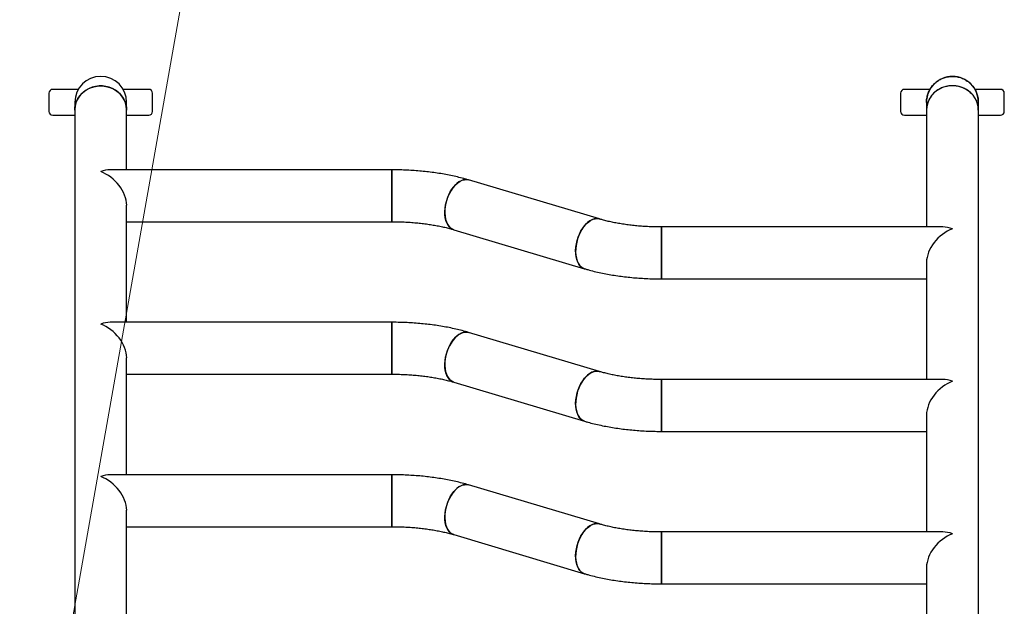
# Model space of a CAD drawing. Units: millimetres. Extents: x -36.3 to 41.1, y 6 to 86.
# Drawn here: x 16.7 to 24.3, y 65.9 to 70.5 of the extents above; entities that cross this region are included whole.
import ezdxf

# ---------------------------------------------------------------- set-up
doc = ezdxf.new("R2010")
doc.units = ezdxf.units.MM
doc.linetypes.add('CENTERX2', pattern=[20.32, 12.7, -2.54, 2.54, -2.54])

msp = doc.modelspace()

# ---------------------------------------------------------------- linework, layer by layer
at = {"color": 7, "linetype": 'CENTERX2', "lineweight": 18}
msp.add_line((12.8441, 41.5645), (20.7133, 85.9645), dxfattribs=at)
at = {"color": 7, "linetype": 'Continuous', "lineweight": 25}
for p, q in [((16.9665, 69.8945), (16.9665, 69.7545)), ((17.1933, 69.9245), (16.9965, 69.9245)), ((17.7365, 69.9245), (17.5397, 69.9245)), ((17.7665, 69.7545), (17.7665, 69.8945)), ((23.5365, 69.8945), (23.5365, 69.7545)), ((23.7633, 69.9245), (23.5665, 69.9245)), ((24.3065, 69.9245), (24.1097, 69.9245)), ((24.3365, 69.7545), (24.3365, 69.8945)), ((17.1665, 69.8245), (17.1665, 69.7651)), ((17.5665, 69.7651), (17.5665, 69.8245)), ((23.7365, 69.8245), (23.7365, 69.7651)), ((24.1365, 69.7651), (24.1365, 69.8245)), ((16.9965, 69.7245), (17.1665, 69.7245)), ((17.1665, 69.7651), (17.1665, 65.6151)), ((17.5665, 69.3044), (17.5665, 69.7651)), ((17.5665, 69.7245), (17.7365, 69.7245)), ((23.5665, 69.7245), (23.7365, 69.7245)), ((23.7365, 69.7651), (23.7365, 68.8636)), ((24.1365, 65.6151), (24.1365, 69.7651)), ((24.1365, 69.7245), (24.3065, 69.7245)), ((19.611, 69.3044), (17.4399, 69.3044)), ((19.611, 69.3044), (19.611, 68.9044)), ((19.611, 68.9044), (19.611, 69.3044)), ((21.2132, 68.9252), (20.2041, 69.2262)), ((17.5665, 68.129), (17.5665, 69.0309)), ((17.5665, 68.9044), (19.611, 68.9044)), ((20.0897, 68.8429), (21.0988, 68.5419)), ((23.863, 68.8636), (21.6919, 68.8636)), ((21.6919, 68.8636), (21.6919, 68.4636)), ((21.6919, 68.4636), (21.6919, 68.8636)), ((23.7365, 68.5902), (23.7365, 67.6883)), ((21.6919, 68.4636), (23.7365, 68.4636)), ((19.611, 68.129), (17.4399, 68.129)), ((19.611, 68.129), (19.611, 67.729)), ((19.611, 67.729), (19.611, 68.129)), ((21.2132, 67.7498), (20.2041, 68.0508)), ((17.5665, 66.9537), (17.5665, 67.8556)), ((17.5665, 67.729), (19.611, 67.729)), ((23.863, 67.6883), (21.6919, 67.6883)), ((21.6919, 67.6883), (21.6919, 67.2883)), ((21.6919, 67.2883), (21.6919, 67.6883)), ((20.0897, 67.6675), (21.0988, 67.3665)), ((23.7365, 67.4148), (23.7365, 66.5129)), ((21.6919, 67.2883), (23.7365, 67.2883)), ((19.611, 66.9537), (17.4399, 66.9537)), ((19.611, 66.9537), (19.611, 66.5537)), ((19.611, 66.5537), (19.611, 66.9537)), ((21.2132, 66.5744), (20.2041, 66.8755)), ((17.5665, 65.6151), (17.5665, 66.6802)), ((17.5665, 66.5537), (19.611, 66.5537)), ((20.0897, 66.4922), (21.0988, 66.1911)), ((23.863, 66.5129), (21.6919, 66.5129)), ((21.6919, 66.5129), (21.6919, 66.1129)), ((21.6919, 66.1129), (21.6919, 66.5129)), ((23.7365, 66.2395), (23.7365, 65.6151)), ((21.6919, 66.1129), (23.7365, 66.1129))]:
    msp.add_line(p, q, dxfattribs=at)
at = {"color": 7, "linetype": 'Continuous', "lineweight": 25, "flags": 128}
for points in [[(17.1665, 69.7651), (17.1675, 69.7837), (17.1719, 69.8082), (17.1798, 69.8319), (17.1911, 69.8544), (17.2055, 69.8754), (17.2227, 69.8944), (17.2425, 69.911), (17.2645, 69.9251), (17.2884, 69.9363), (17.3136, 69.9445), (17.3398, 69.9494), (17.3665, 69.9511)], [(17.5665, 69.7651), (17.5664, 69.7713), (17.5637, 69.796), (17.5575, 69.8202), (17.5479, 69.8434), (17.535, 69.8651), (17.5192, 69.8852), (17.5006, 69.903), (17.4797, 69.9184), (17.4567, 69.9311), (17.4321, 69.9408), (17.4063, 69.9473), (17.3798, 69.9507), (17.3531, 69.9507), (17.3266, 69.9473), (17.3009, 69.9408), (17.2763, 69.9311), (17.2533, 69.9184), (17.2323, 69.903), (17.2137, 69.8852), (17.1979, 69.8651), (17.185, 69.8434), (17.1754, 69.8202), (17.1693, 69.796), (17.1666, 69.7713), (17.1665, 69.7651)], [(17.3665, 69.9511), (17.3931, 69.9494), (17.4193, 69.9445), (17.4445, 69.9363), (17.4684, 69.9251), (17.4904, 69.911), (17.5102, 69.8944), (17.5275, 69.8754), (17.5419, 69.8544), (17.5531, 69.8319), (17.561, 69.8082), (17.5655, 69.7837), (17.5665, 69.7651)], [(20.2041, 69.2262), (20.1958, 69.2281), (20.1798, 69.229), (20.1633, 69.2264), (20.1465, 69.2204), (20.1297, 69.211), (20.1132, 69.1985), (20.0973, 69.1831), (20.0823, 69.1651), (20.0684, 69.1447), (20.056, 69.1223), (20.0452, 69.0984), (20.0361, 69.0733), (20.0291, 69.0475), (20.0242, 69.0215), (20.0214, 68.9958), (20.0209, 68.9707), (20.0227, 68.9468), (20.0266, 68.9244), (20.0327, 68.904), (20.0409, 68.886), (20.0509, 68.8705), (20.0627, 68.8581), (20.0759, 68.8487), (20.0898, 68.8429)], [(20.0264, 69.0345), (20.0324, 69.0605), (20.0404, 69.0859), (20.0504, 69.1105), (20.062, 69.1337), (20.0752, 69.1551), (20.0897, 69.1744), (20.1052, 69.1912), (20.1214, 69.2052), (20.1381, 69.2161), (20.1549, 69.2238), (20.1716, 69.2281), (20.1879, 69.229), (20.2034, 69.2264), (20.2041, 69.2262)], [(20.0897, 68.8429), (20.083, 68.8453), (20.0691, 68.853), (20.0566, 68.8639), (20.0457, 68.8779), (20.0365, 68.8947), (20.0294, 68.914), (20.0244, 68.9354), (20.0215, 68.9586), (20.0209, 68.9831), (20.0225, 69.0086), (20.0264, 69.0345)], [(21.2132, 68.9252), (21.2048, 68.9271), (21.1889, 68.928), (21.1724, 68.9254), (21.1556, 68.9193), (21.1388, 68.91), (21.1223, 68.8975), (21.1064, 68.8821), (21.0914, 68.864), (21.0775, 68.8436), (21.0651, 68.8213), (21.0543, 68.7973), (21.0452, 68.7723), (21.0382, 68.7465), (21.0333, 68.7205), (21.0305, 68.6948), (21.03, 68.6697), (21.0318, 68.6458), (21.0357, 68.6234), (21.0418, 68.603), (21.05, 68.5849), (21.06, 68.5695), (21.0717, 68.557), (21.085, 68.5477), (21.0988, 68.5419)], [(21.0355, 68.7335), (21.0415, 68.7594), (21.0495, 68.7849), (21.0595, 68.8095), (21.0711, 68.8327), (21.0843, 68.8541), (21.0988, 68.8734), (21.1143, 68.8901), (21.1305, 68.9041), (21.1472, 68.9151), (21.164, 68.9228), (21.1807, 68.9271), (21.197, 68.928), (21.2125, 68.9254), (21.2131, 68.9252)], [(21.0988, 68.5419), (21.0921, 68.5442), (21.0782, 68.5519), (21.0657, 68.5629), (21.0548, 68.5769), (21.0456, 68.5936), (21.0385, 68.6129), (21.0335, 68.6344), (21.0306, 68.6576), (21.03, 68.6821), (21.0316, 68.7076), (21.0355, 68.7335)], [(20.2041, 68.0508), (20.1958, 68.0528), (20.1798, 68.0536), (20.1633, 68.051), (20.1465, 68.045), (20.1297, 68.0357), (20.1132, 68.0232), (20.0973, 68.0078), (20.0823, 67.9897), (20.0684, 67.9693), (20.056, 67.9469), (20.0452, 67.923), (20.0361, 67.8979), (20.0291, 67.8722), (20.0242, 67.8462), (20.0214, 67.8204), (20.0209, 67.7954), (20.0227, 67.7714), (20.0266, 67.7491), (20.0327, 67.7287), (20.0409, 67.7106), (20.0509, 67.6952), (20.0627, 67.6827), (20.0759, 67.6734), (20.0898, 67.6675)], [(20.0264, 67.8592), (20.0324, 67.8851), (20.0404, 67.9106), (20.0504, 67.9351), (20.062, 67.9583), (20.0752, 67.9798), (20.0897, 67.999), (20.1052, 68.0158), (20.1214, 68.0298), (20.1381, 68.0407), (20.1549, 68.0484), (20.1716, 68.0528), (20.1879, 68.0536), (20.2034, 68.051), (20.2041, 68.0508)], [(20.0897, 67.6675), (20.083, 67.6699), (20.0691, 67.6776), (20.0566, 67.6886), (20.0457, 67.7025), (20.0365, 67.7193), (20.0294, 67.7386), (20.0244, 67.76), (20.0215, 67.7832), (20.0209, 67.8078), (20.0225, 67.8332), (20.0264, 67.8592)], [(21.2132, 67.7498), (21.2048, 67.7517), (21.1889, 67.7526), (21.1724, 67.75), (21.1556, 67.744), (21.1388, 67.7346), (21.1223, 67.7221), (21.1064, 67.7067), (21.0914, 67.6887), (21.0775, 67.6683), (21.0651, 67.6459), (21.0543, 67.622), (21.0452, 67.5969), (21.0382, 67.5711), (21.0333, 67.5451), (21.0305, 67.5194), (21.03, 67.4943), (21.0318, 67.4704), (21.0357, 67.448), (21.0418, 67.4276), (21.05, 67.4096), (21.06, 67.3941), (21.0717, 67.3817), (21.085, 67.3723), (21.0988, 67.3665)], [(21.0355, 67.5581), (21.0415, 67.5841), (21.0495, 67.6095), (21.0595, 67.6341), (21.0711, 67.6573), (21.0843, 67.6787), (21.0988, 67.698), (21.1143, 67.7148), (21.1305, 67.7288), (21.1472, 67.7397), (21.164, 67.7474), (21.1807, 67.7517), (21.197, 67.7526), (21.2125, 67.75), (21.2131, 67.7498)], [(21.0988, 67.3665), (21.0921, 67.3689), (21.0782, 67.3766), (21.0657, 67.3875), (21.0548, 67.4015), (21.0456, 67.4183), (21.0385, 67.4376), (21.0335, 67.459), (21.0306, 67.4822), (21.03, 67.5067), (21.0316, 67.5322), (21.0355, 67.5581)], [(20.2041, 66.8755), (20.1958, 66.8774), (20.1798, 66.8783), (20.1633, 66.8757), (20.1465, 66.8696), (20.1297, 66.8603), (20.1132, 66.8478), (20.0973, 66.8324), (20.0823, 66.8143), (20.0684, 66.7939), (20.056, 66.7716), (20.0452, 66.7476), (20.0361, 66.7226), (20.0291, 66.6968), (20.0242, 66.6708), (20.0214, 66.6451), (20.0209, 66.62), (20.0227, 66.5961), (20.0266, 66.5737), (20.0327, 66.5533), (20.0409, 66.5352), (20.0509, 66.5198), (20.0627, 66.5073), (20.0759, 66.498), (20.0898, 66.4922)], [(20.0264, 66.6838), (20.0324, 66.7098), (20.0404, 66.7352), (20.0504, 66.7598), (20.062, 66.783), (20.0752, 66.8044), (20.0897, 66.8237), (20.1052, 66.8405), (20.1214, 66.8544), (20.1381, 66.8654), (20.1549, 66.8731), (20.1716, 66.8774), (20.1879, 66.8783), (20.2034, 66.8757), (20.2041, 66.8755)], [(20.0897, 66.4922), (20.083, 66.4946), (20.0691, 66.5023), (20.0566, 66.5132), (20.0457, 66.5272), (20.0365, 66.544), (20.0294, 66.5632), (20.0244, 66.5847), (20.0215, 66.6079), (20.0209, 66.6324), (20.0225, 66.6579), (20.0264, 66.6838)], [(21.2132, 66.5744), (21.2048, 66.5764), (21.1889, 66.5772), (21.1724, 66.5746), (21.1556, 66.5686), (21.1388, 66.5593), (21.1223, 66.5468), (21.1064, 66.5314), (21.0914, 66.5133), (21.0775, 66.4929), (21.0651, 66.4705), (21.0543, 66.4466), (21.0452, 66.4215), (21.0382, 66.3958), (21.0333, 66.3698), (21.0305, 66.344), (21.03, 66.319), (21.0318, 66.295), (21.0357, 66.2727), (21.0418, 66.2523), (21.05, 66.2342), (21.06, 66.2188), (21.0717, 66.2063), (21.085, 66.197), (21.0988, 66.1911)], [(21.0355, 66.3828), (21.0415, 66.4087), (21.0495, 66.4342), (21.0595, 66.4587), (21.0711, 66.4819), (21.0843, 66.5034), (21.0988, 66.5226), (21.1143, 66.5394), (21.1305, 66.5534), (21.1472, 66.5643), (21.164, 66.572), (21.1807, 66.5764), (21.197, 66.5772), (21.2125, 66.5746), (21.2131, 66.5745)], [(21.0988, 66.1911), (21.0921, 66.1935), (21.0782, 66.2012), (21.0657, 66.2122), (21.0548, 66.2261), (21.0456, 66.2429), (21.0385, 66.2622), (21.0335, 66.2836), (21.0306, 66.3068), (21.03, 66.3314), (21.0316, 66.3569), (21.0355, 66.3828)]]:
    msp.add_lwpolyline(points, dxfattribs=at)
at = {"color": 7, "linetype": 'Continuous', "lineweight": 25}
for centre, radius, start, end in [((17.3665, 69.8245), 0.2, 90, 180), ((17.3665, 69.8245), 0.2, 0, 180), ((17.3665, 69.8245), 0.2, 0, 90), ((23.9365, 69.8245), 0.2, 90, 180.14355), ((23.9365, 69.8245), 0.2, 359.93635, 90), ((16.9965, 69.8945), 0.03, 90, 180), ((17.7365, 69.8945), 0.03, 0, 90), ((23.5665, 69.8945), 0.03, 90, 180), ((24.3065, 69.8945), 0.03, 0, 90), ((16.9965, 69.7545), 0.03, 180, 270), ((17.7365, 69.7545), 0.03, 270, 0), ((23.5665, 69.7545), 0.03, 180, 270), ((24.3065, 69.7545), 0.03, 270, 0)]:
    msp.add_arc(centre, radius, start, end, dxfattribs=at)
for centre, major_axis, ratio, start_param, end_param in [((23.9365, 69.7651), (0.2, 0), 0.935332, 0, 3.141593), ((17.3665, 69.1044), (0.1654, 0.1654), 0.680247, 0.597346, 0.973451), ((17.3665, 69.1044), (0.1654, -0.1654), 0.680247, 0.597346, 2.168142), ((23.9365, 68.6636), (0.1654, 0.1654), 0.680247, 0.973451, 2.544247), ((23.9365, 68.6636), (0.1654, -0.1654), 0.680247, 2.168142, 2.544247), ((17.3665, 67.929), (0.1654, 0.1654), 0.680247, 0.597346, 0.973451), ((17.3665, 67.929), (0.1654, -0.1654), 0.680247, 0.597346, 2.168142), ((23.9365, 67.4883), (0.1654, 0.1654), 0.680247, 0.973451, 2.544247), ((23.9365, 67.4883), (0.1654, -0.1654), 0.680247, 2.168142, 2.544247), ((17.3665, 66.7537), (0.1654, 0.1654), 0.680247, 0.597346, 0.973451), ((17.3665, 66.7537), (0.1654, -0.1654), 0.680247, 0.597346, 2.168142), ((23.9365, 66.3129), (0.1654, 0.1654), 0.680247, 0.973451, 2.544247), ((23.9365, 66.3129), (0.1654, -0.1654), 0.680247, 2.168142, 2.544247)]:
    msp.add_ellipse(centre, major_axis=major_axis, ratio=ratio, start_param=start_param, end_param=end_param, dxfattribs=at)
for points, knots in [([(24.1358, 69.7635), (24.1359, 69.7704), (24.1361, 69.788), (24.1299, 69.8156), (24.1182, 69.8454), (24.1012, 69.8727), (24.0794, 69.8971), (24.0538, 69.9176), (24.0246, 69.934), (23.9932, 69.9454), (23.9599, 69.9517), (23.9262, 69.9528), (23.8925, 69.9484), (23.8603, 69.939), (23.8301, 69.9245), (23.8031, 69.9056), (23.7796, 69.8826), (23.7609, 69.8564), (23.7468, 69.8274), (23.7389, 69.7969), (23.7355, 69.7755), (23.7365, 69.7649), (23.7365, 69.7647)], [0, 0, 0, 0, 0.035291, 0.089581, 0.142341, 0.19663, 0.249386, 0.303672, 0.356423, 0.410704, 0.463452, 0.51773, 0.570476, 0.624751, 0.677498, 0.731774, 0.784522, 0.838801, 0.891553, 0.945835, 0.998592, 1, 1, 1, 1]), ([(23.7369, 69.8232), (23.7367, 69.8253), (23.7358, 69.8387), (23.7396, 69.8632), (23.7486, 69.8959), (23.7633, 69.9263), (23.7829, 69.9541), (23.8067, 69.9779), (23.8344, 69.9976), (23.8648, 70.0122), (23.8975, 70.0216), (23.931, 70.0253), (23.965, 70.0234), (23.9978, 70.0158), (24.0292, 70.0027), (24.0577, 69.9847), (24.083, 69.962), (24.1039, 69.9356), (24.1203, 69.9058), (24.131, 69.8739), (24.1364, 69.8461), (24.1359, 69.8295), (24.1357, 69.824)], [0, 0, 0, 0, 0.009799, 0.064114, 0.116899, 0.171214, 0.223995, 0.278307, 0.331084, 0.385391, 0.438164, 0.492467, 0.545238, 0.599539, 0.65231, 0.70661, 0.759383, 0.813685, 0.866461, 0.920768, 0.973548, 1, 1, 1, 1]), ([(20.2041, 69.2262), (20.1959, 69.2286), (20.1717, 69.2357), (20.1304, 69.2464), (20.0799, 69.258), (20.0283, 69.2682), (19.9757, 69.2772), (19.9222, 69.2848), (19.868, 69.2912), (19.8132, 69.2964), (19.7578, 69.3003), (19.7021, 69.3029), (19.6531, 69.3042), (19.6227, 69.3044), (19.611, 69.3044)], [0, 0, 0, 0, 0.047644, 0.139695, 0.230991, 0.321595, 0.41162, 0.501169, 0.590331, 0.679186, 0.767805, 0.856253, 0.94459, 1, 1, 1, 1]), ([(19.611, 68.9044), (19.6193, 68.9044), (19.6435, 68.9043), (19.6835, 68.9033), (19.7306, 68.9012), (19.7772, 68.898), (19.8229, 68.8938), (19.8675, 68.8885), (19.9108, 68.8824), (19.9526, 68.8754), (19.9926, 68.8675), (20.0305, 68.859), (20.0629, 68.8507), (20.0819, 68.8452), (20.0897, 68.8429)], [0, 0, 0, 0, 0.047302, 0.137706, 0.228053, 0.318263, 0.408268, 0.497993, 0.58736, 0.676284, 0.764672, 0.852419, 0.939413, 1, 1, 1, 1]), ([(21.6919, 68.8636), (21.6836, 68.8637), (21.6594, 68.8638), (21.6195, 68.8647), (21.5723, 68.8669), (21.5258, 68.8701), (21.4801, 68.8743), (21.4354, 68.8795), (21.3921, 68.8857), (21.3503, 68.8927), (21.3103, 68.9005), (21.2724, 68.9091), (21.24, 68.9173), (21.221, 68.9229), (21.2132, 68.9252)], [0, 0, 0, 0, 0.047302, 0.137706, 0.228053, 0.318263, 0.408268, 0.497993, 0.58736, 0.676284, 0.764672, 0.852419, 0.939413, 1, 1, 1, 1]), ([(21.0988, 68.5419), (21.1071, 68.5394), (21.1312, 68.5324), (21.1725, 68.5216), (21.223, 68.5101), (21.2746, 68.4998), (21.3272, 68.4909), (21.3807, 68.4832), (21.4349, 68.4768), (21.4898, 68.4716), (21.5451, 68.4677), (21.6008, 68.4651), (21.6498, 68.4638), (21.6802, 68.4637), (21.6919, 68.4636)], [0, 0, 0, 0, 0.047644, 0.139695, 0.230991, 0.321595, 0.41162, 0.501169, 0.590331, 0.679186, 0.767805, 0.856253, 0.94459, 1, 1, 1, 1]), ([(20.2041, 68.0508), (20.1959, 68.0532), (20.1717, 68.0603), (20.1304, 68.0711), (20.0799, 68.0826), (20.0283, 68.0928), (19.9757, 68.1018), (19.9222, 68.1095), (19.868, 68.1159), (19.8132, 68.121), (19.7578, 68.1249), (19.7021, 68.1276), (19.6531, 68.1289), (19.6227, 68.129), (19.611, 68.129)], [0, 0, 0, 0, 0.047644, 0.139695, 0.230991, 0.321595, 0.41162, 0.501169, 0.590331, 0.679186, 0.767805, 0.856253, 0.94459, 1, 1, 1, 1]), ([(21.6919, 67.6883), (21.6836, 67.6883), (21.6594, 67.6884), (21.6195, 67.6894), (21.5723, 67.6915), (21.5258, 67.6947), (21.4801, 67.6989), (21.4354, 67.7041), (21.3921, 67.7103), (21.3503, 67.7173), (21.3103, 67.7252), (21.2724, 67.7337), (21.24, 67.742), (21.221, 67.7475), (21.2132, 67.7498)], [0, 0, 0, 0, 0.047302, 0.137706, 0.228053, 0.318263, 0.408268, 0.497993, 0.58736, 0.676284, 0.764672, 0.852419, 0.939413, 1, 1, 1, 1]), ([(19.611, 67.729), (19.6193, 67.729), (19.6435, 67.7289), (19.6835, 67.728), (19.7306, 67.7258), (19.7772, 67.7226), (19.8229, 67.7184), (19.8675, 67.7132), (19.9108, 67.707), (19.9526, 67.7), (19.9926, 67.6922), (20.0305, 67.6836), (20.0629, 67.6753), (20.0819, 67.6698), (20.0897, 67.6675)], [0, 0, 0, 0, 0.047302, 0.137706, 0.228053, 0.318263, 0.408268, 0.497993, 0.58736, 0.676284, 0.764672, 0.852419, 0.939413, 1, 1, 1, 1]), ([(21.0988, 67.3665), (21.1071, 67.3641), (21.1312, 67.357), (21.1725, 67.3463), (21.223, 67.3347), (21.2746, 67.3245), (21.3272, 67.3155), (21.3807, 67.3079), (21.4349, 67.3014), (21.4898, 67.2963), (21.5451, 67.2924), (21.6008, 67.2897), (21.6498, 67.2885), (21.6802, 67.2883), (21.6919, 67.2883)], [0, 0, 0, 0, 0.047644, 0.139695, 0.230991, 0.321595, 0.41162, 0.501169, 0.590331, 0.679186, 0.767805, 0.856253, 0.94459, 1, 1, 1, 1]), ([(20.2041, 66.8755), (20.1959, 66.8779), (20.1717, 66.8849), (20.1304, 66.8957), (20.0799, 66.9073), (20.0283, 66.9175), (19.9757, 66.9264), (19.9222, 66.9341), (19.868, 66.9405), (19.8132, 66.9457), (19.7578, 66.9496), (19.7021, 66.9522), (19.6531, 66.9535), (19.6227, 66.9536), (19.611, 66.9537)], [0, 0, 0, 0, 0.047644, 0.139695, 0.230991, 0.321595, 0.41162, 0.501169, 0.590331, 0.679186, 0.767805, 0.856253, 0.94459, 1, 1, 1, 1]), ([(19.611, 66.5537), (19.6193, 66.5537), (19.6435, 66.5536), (19.6835, 66.5526), (19.7306, 66.5505), (19.7772, 66.5473), (19.8229, 66.543), (19.8675, 66.5378), (19.9108, 66.5317), (19.9526, 66.5246), (19.9926, 66.5168), (20.0305, 66.5082), (20.0629, 66.5), (20.0819, 66.4944), (20.0897, 66.4922)], [0, 0, 0, 0, 0.047302, 0.137706, 0.228053, 0.318263, 0.408268, 0.497993, 0.58736, 0.676284, 0.764672, 0.852419, 0.939413, 1, 1, 1, 1]), ([(21.6919, 66.5129), (21.6836, 66.513), (21.6594, 66.513), (21.6195, 66.514), (21.5723, 66.5161), (21.5258, 66.5194), (21.4801, 66.5236), (21.4354, 66.5288), (21.3921, 66.5349), (21.3503, 66.542), (21.3103, 66.5498), (21.2724, 66.5584), (21.24, 66.5666), (21.221, 66.5722), (21.2132, 66.5744)], [0, 0, 0, 0, 0.047302, 0.137706, 0.228053, 0.318263, 0.408268, 0.497993, 0.58736, 0.676284, 0.764672, 0.852419, 0.939413, 1, 1, 1, 1]), ([(21.0988, 66.1911), (21.1071, 66.1887), (21.1312, 66.1817), (21.1725, 66.1709), (21.223, 66.1593), (21.2746, 66.1491), (21.3272, 66.1402), (21.3807, 66.1325), (21.4349, 66.1261), (21.4898, 66.1209), (21.5451, 66.117), (21.6008, 66.1144), (21.6498, 66.1131), (21.6802, 66.113), (21.6919, 66.1129)], [0, 0, 0, 0, 0.047644, 0.139695, 0.230991, 0.321595, 0.41162, 0.501169, 0.590331, 0.679186, 0.767805, 0.856253, 0.94459, 1, 1, 1, 1])]:
    msp.add_open_spline(points, degree=3, knots=knots, dxfattribs=at)

doc.saveas('drawing.dxf')
